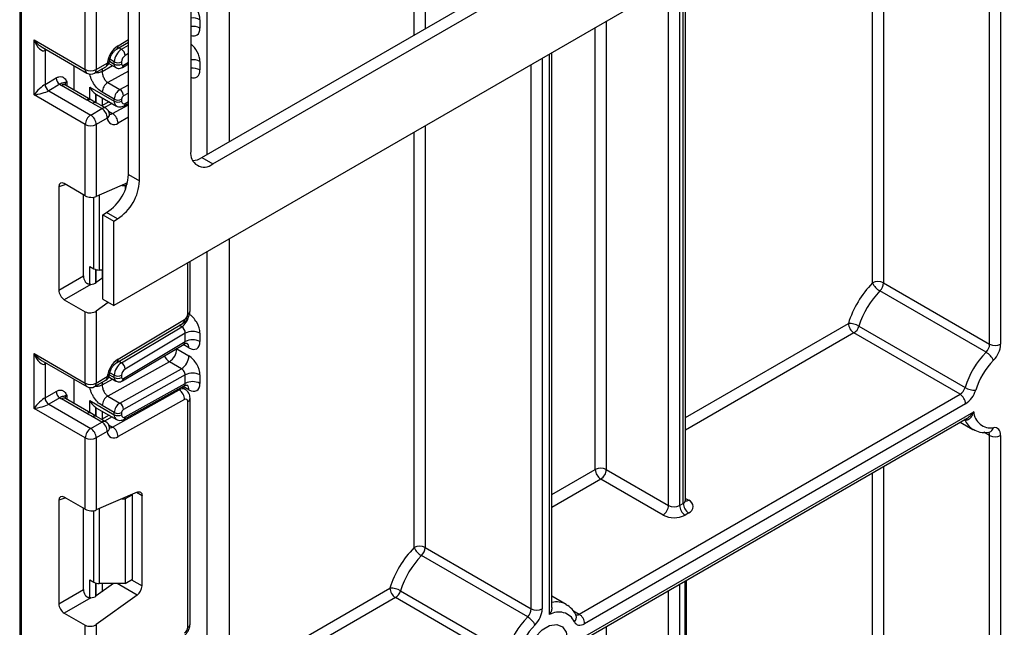
# Model space of a CAD drawing. Units: millimetres. Extents: x 6 to 418, y -29 to 291.
# Drawn here: x 320 to 339, y 148 to 160 of the extents above; entities that cross this region are included whole.
import ezdxf

# ---------------------------------------------------------------- set-up
doc = ezdxf.new("R2010")
doc.units = ezdxf.units.MM

msp = doc.modelspace()

# ---------------------------------------------------------------- linework, layer by layer
at = {"color": 7, "linetype": 'Continuous', "lineweight": 25}
for p, q in [((392.169036, 195.397507), (321.493713, 154.597512)), ((319.675444, 163.608456), (319.675444, 117.660948)), ((323.19077, 157.455205), (330.686102, 161.782168)), ((323.296836, 157.516436), (323.296836, 161.680635)), ((323.402902, 157.332744), (330.898234, 161.659707)), ((323.7211, 161.48354), (323.7211, 157.761358)), ((332.533158, 150.839865), (332.533158, 160.970447)), ((322.978638, 160.853124), (322.978638, 157.577746)), ((320.94217, 159.156314), (320.94217, 160.531996)), ((321.154302, 160.547034), (321.154302, 159.156314)), ((321.776556, 157.128722), (321.776556, 160.404099)), ((321.988688, 157.006261), (321.988688, 160.281638)), ((323.155414, 160.119462), (323.155414, 159.956179)), ((319.952221, 159.727799), (320.94217, 159.156314)), ((319.952221, 158.666296), (319.952221, 159.727799)), ((320.108303, 159.586956), (320.973242, 159.087637)), ((321.54573, 159.547249), (321.776556, 159.685154)), ((320.164353, 159.523664), (320.164353, 158.870431)), ((329.952218, 148.765064), (329.952218, 159.480502)), ((320.724381, 158.761121), (320.724381, 159.231301)), ((321.12323, 159.087637), (321.336878, 159.210973)), ((321.154302, 159.156314), (321.367951, 159.27965)), ((321.39614, 159.273982), (321.533271, 159.194818)), ((321.502199, 159.263495), (321.502199, 159.304991)), ((321.64362, 159.304991), (321.64362, 159.263495)), ((321.66017, 159.198415), (321.776556, 159.267949)), ((323.155414, 159.311523), (323.155414, 159.14819)), ((320.164353, 158.870431), (320.379452, 158.994605)), ((320.450162, 158.872131), (320.235063, 158.747957)), ((320.974554, 158.565981), (320.482551, 158.850008)), ((321.049547, 158.573407), (320.557545, 158.857434)), ((321.028143, 158.81741), (321.502199, 158.543744)), ((321.376771, 158.904759), (321.610116, 158.770051)), ((320.94217, 158.094811), (319.952221, 158.666296)), ((320.235063, 158.747957), (321.048236, 158.278522)), ((321.159701, 158.510092), (321.027923, 158.586249)), ((321.14894, 158.680456), (321.160406, 158.673466)), ((321.160378, 158.67342), (321.543628, 158.452175)), ((321.502199, 158.58529), (321.268853, 158.719997)), ((321.048236, 158.278522), (321.261885, 158.401859)), ((321.261885, 158.401859), (321.085108, 158.50391)), ((321.336878, 158.409285), (321.160102, 158.511336)), ((321.401437, 158.53426), (321.258418, 158.454579)), ((321.502199, 158.543744), (321.502199, 158.58529)), ((321.64362, 158.58529), (321.64362, 158.543744)), ((321.691055, 158.455673), (321.776556, 158.503308)), ((321.367951, 158.218147), (321.154302, 158.094811)), ((321.411321, 158.290944), (321.410973, 158.29589)), ((320.94217, 156.719128), (320.94217, 158.094811)), ((321.154302, 158.094811), (321.154302, 156.70409)), ((323.19077, 157.455205), (323.402902, 157.332744)), ((321.776556, 157.128722), (321.988688, 157.006261)), ((320.431711, 156.892242), (320.431711, 154.894956)), ((320.94217, 156.719128), (320.536986, 156.953036)), ((321.75598, 156.966121), (321.154302, 156.70409)), ((321.646324, 156.918366), (321.714331, 156.918366)), ((321.748754, 156.938238), (321.714331, 156.918366)), ((321.714331, 156.918366), (321.714331, 156.83737)), ((320.908068, 155.169961), (320.908068, 156.738815)), ((321.281581, 156.353054), (321.352292, 156.393875)), ((321.281581, 156.353054), (321.493713, 156.230593)), ((321.281581, 154.719973), (321.281581, 156.353054)), ((321.564424, 156.271414), (321.352292, 156.393875)), ((321.493713, 156.230593), (321.564424, 156.271414)), ((321.493713, 154.597512), (321.493713, 156.230593)), ((323.7211, 155.883354), (323.7211, 69.427814)), ((323.296836, 69.182892), (323.296836, 155.638432)), ((321.028143, 155.354849), (321.104711, 155.310647)), ((322.966003, 154.499825), (322.966003, 155.447446)), ((320.431711, 154.894956), (320.908068, 155.169961)), ((321.281581, 155.285284), (321.210777, 155.285284)), ((321.048208, 155.007747), (320.536986, 154.712614)), ((321.281581, 155.135268), (321.154302, 155.043745)), ((336.357098, 155.03481), (338.407708, 153.851019)), ((338.338534, 153.696252), (336.287924, 154.880044)), ((320.536986, 154.712614), (320.94217, 154.478706)), ((321.385491, 154.659987), (321.154302, 154.493745)), ((321.281581, 154.719973), (321.493713, 154.597512)), ((320.94217, 153.103024), (320.94217, 154.478706)), ((321.154302, 154.493745), (321.154302, 153.103024)), ((321.54573, 153.493959), (322.830406, 154.261482)), ((321.574864, 153.561498), (322.85954, 154.32902)), ((321.641152, 153.495201), (322.804329, 154.190135)), ((322.872572, 154.066173), (321.713097, 153.373451)), ((322.872572, 153.902865), (322.872572, 154.066173)), ((323.155414, 154.066173), (323.155414, 153.902865)), ((337.836153, 152.885641), (335.785543, 154.069433)), ((335.883152, 154.200334), (337.933761, 153.016543)), ((321.66017, 153.145101), (322.850554, 153.856289)), ((321.679592, 153.190126), (322.872572, 153.902865)), ((319.952221, 153.67451), (320.94217, 153.103024)), ((319.952221, 152.613007), (319.952221, 153.67451)), ((322.709937, 153.760377), (322.943282, 153.62567)), ((320.108303, 153.533666), (320.973242, 153.034348)), ((320.164353, 153.470375), (320.164353, 152.817142)), ((322.566048, 153.514028), (321.376771, 152.851445)), ((322.799393, 153.379321), (322.566048, 153.514028)), ((321.610116, 152.716737), (322.799393, 153.379321)), ((320.724381, 152.707832), (320.724381, 153.178012)), ((321.12323, 153.034348), (321.336878, 153.157684)), ((321.154302, 153.103024), (321.367951, 153.226361)), ((321.39613, 153.220674), (321.533271, 153.141504)), ((321.502199, 153.210181), (321.502199, 153.251702)), ((321.64362, 153.251702), (321.64362, 153.210181)), ((322.872572, 153.258209), (321.679592, 152.593563)), ((321.713097, 152.448921), (322.872572, 153.094901)), ((322.872572, 153.094901), (322.872572, 153.258209)), ((323.155414, 153.258209), (323.155414, 153.094901)), ((320.164353, 152.817142), (320.379452, 152.941316)), ((321.470649, 152.25338), (322.755325, 152.969113)), ((321.691055, 152.402384), (322.853172, 153.049835)), ((322.872354, 152.979315), (322.800769, 153.02064)), ((330.479839, 148.638931), (337.836153, 152.885641)), ((320.450162, 152.818842), (320.235063, 152.694668)), ((320.235063, 152.694668), (321.048236, 152.225233)), ((320.974554, 152.512691), (320.482551, 152.796719)), ((321.049547, 152.520118), (320.557545, 152.804145)), ((321.028143, 152.764121), (321.502199, 152.490455)), ((321.376771, 152.851445), (321.610116, 152.716737)), ((322.85954, 152.784352), (321.574864, 152.068618)), ((322.922069, 148.385305), (322.922069, 152.746971)), ((322.966003, 148.446536), (322.966003, 152.808202)), ((337.942219, 152.701929), (330.585905, 148.455219)), ((320.94217, 152.041521), (319.952221, 152.613007)), ((321.159701, 152.456803), (321.027923, 152.53296)), ((321.14894, 152.627166), (321.160406, 152.620177)), ((321.160378, 152.620131), (321.543628, 152.398886)), ((321.502199, 152.531976), (321.268853, 152.666683)), ((321.502199, 152.490455), (321.502199, 152.531976)), ((321.64362, 152.531976), (321.64362, 152.490455)), ((330.429181, 148.119783), (338.098942, 152.547441)), ((321.048236, 152.225233), (321.261885, 152.34857)), ((321.261885, 152.34857), (321.085108, 152.450621)), ((321.336878, 152.355996), (321.160102, 152.458047)), ((321.401437, 152.480971), (321.258418, 152.40129)), ((330.457826, 148.08558), (337.971197, 152.422957)), ((337.840499, 152.347506), (338.084525, 152.206632)), ((337.971185, 152.422978), (337.974225, 152.424791)), ((321.367951, 152.164858), (321.154302, 152.041521)), ((321.411321, 152.237655), (321.410973, 152.242601)), ((338.397515, 152.152908), (338.396799, 152.15297)), ((320.94217, 150.665839), (320.94217, 152.041521)), ((321.154302, 152.041521), (321.154302, 150.6508)), ((338.407708, 140.093929), (338.407708, 152.090242)), ((338.61984, 152.090242), (338.61984, 140.093929)), ((331.0043, 151.431761), (332.206381, 150.737814)), ((332.100315, 150.554102), (330.898234, 151.248049)), ((321.945046, 150.99517), (321.154302, 150.6508)), ((320.431711, 150.838953), (320.431711, 148.841667)), ((320.94217, 150.665839), (320.536986, 150.899747)), ((321.646324, 150.865076), (321.714331, 150.865076)), ((321.855752, 150.946717), (321.714331, 150.865076)), ((321.714331, 150.865076), (321.714331, 149.231995)), ((321.855752, 150.946717), (321.846308, 150.952169)), ((321.855752, 149.313636), (321.855752, 150.946717)), ((322.038186, 149.184396), (322.038186, 150.92737)), ((320.908068, 149.116672), (320.908068, 150.685526)), ((332.418513, 150.737814), (332.489224, 150.778634)), ((332.59529, 150.594922), (332.524579, 150.554102)), ((327.504121, 149.924096), (329.554731, 148.740304)), ((329.485557, 148.585538), (327.434948, 149.769329)), ((321.028143, 149.301559), (321.104711, 149.257357)), ((321.714331, 149.231995), (321.855752, 149.313636)), ((332.553869, 127.862909), (332.553869, 149.295599)), ((320.431711, 148.841667), (320.908068, 149.116672)), ((321.490204, 149.231995), (321.154302, 148.990456)), ((321.714331, 149.231995), (321.210777, 149.231995)), ((327.030175, 149.08962), (329.080784, 147.905828)), ((321.048208, 148.954457), (320.536986, 148.659325)), ((321.945046, 149.00906), (321.154302, 148.440456)), ((328.983176, 147.774926), (326.932566, 148.958718)), ((330.231467, 148.828015), (329.952218, 148.989222)), ((320.536986, 148.659325), (320.94217, 148.425417)), ((320.94217, 147.049735), (320.94217, 148.425417)), ((321.154302, 148.440456), (321.154302, 147.049735))]:
    msp.add_line(p, q, dxfattribs=at)
at = {"color": 8, "linetype": 'Continuous', "lineweight": 25}
for p, q in [((338.61984, 164.484214), (338.61984, 153.851019)), ((338.407708, 153.851019), (338.407708, 164.361753)), ((327.504121, 164.157357), (327.504121, 159.94525)), ((327.291989, 159.822789), (327.291989, 164.034895)), ((319.704733, 163.591547), (319.704733, 117.620127)), ((336.357098, 163.177961), (336.357098, 155.03481)), ((336.144966, 155.03481), (336.144966, 163.0555)), ((332.418513, 160.904264), (332.418513, 150.737814)), ((332.489224, 150.778634), (332.489224, 160.945085)), ((332.206381, 150.737814), (332.206381, 160.781803)), ((330.792168, 151.431761), (330.792168, 159.965395)), ((331.0043, 160.087856), (331.0043, 151.431761)), ((321.574864, 159.614787), (321.776556, 159.735287)), ((320.191146, 159.539131), (320.164353, 159.523664)), ((321.59368, 159.575896), (321.641152, 159.54849)), ((321.641152, 159.54849), (321.776556, 159.629387)), ((321.502199, 159.304991), (321.4165, 159.354464)), ((321.776556, 159.464654), (321.713097, 159.426741)), ((329.766863, 159.373499), (329.766863, 148.740304)), ((329.908284, 148.630796), (329.908284, 159.45514)), ((321.268853, 159.119834), (321.46951, 159.231626)), ((321.268853, 159.171703), (321.268853, 159.119834)), ((321.40867, 159.317488), (321.502199, 159.263495)), ((321.679592, 159.24344), (321.776556, 159.301371)), ((329.554731, 148.740304), (329.554731, 159.251038)), ((321.776556, 159.127492), (321.376771, 158.904759)), ((320.588617, 158.911219), (320.588617, 158.839497)), ((321.028143, 158.585764), (321.028143, 158.81741)), ((321.610116, 158.770051), (321.776556, 158.86278)), ((321.148351, 158.680841), (321.148351, 158.516652)), ((321.14894, 158.516312), (321.14894, 158.680456)), ((321.269148, 158.610629), (321.269148, 158.460557)), ((321.776556, 158.700898), (321.679592, 158.646877)), ((321.459275, 158.500871), (321.316255, 158.421191)), ((321.470649, 158.306669), (321.776556, 158.4771)), ((321.713097, 158.50221), (321.776556, 158.537565)), ((321.3936, 158.351149), (321.470649, 158.306669)), ((321.776556, 158.234277), (321.574864, 158.121908)), ((327.504121, 158.067246), (327.504121, 149.924096)), ((327.291989, 149.924096), (327.291989, 157.944785)), ((320.566482, 156.936008), (320.431711, 156.892242)), ((321.104711, 155.310647), (321.104711, 156.690947)), ((321.210777, 156.728685), (321.210777, 155.285284)), ((321.028143, 155.00773), (321.028143, 155.354849)), ((322.922069, 154.438595), (322.922069, 155.422084)), ((321.148351, 155.293139), (321.148351, 155.039671)), ((321.14894, 155.040057), (321.14894, 155.292985)), ((321.269148, 155.285284), (321.269148, 155.126328)), ((322.804329, 154.190135), (322.756857, 154.21754)), ((332.533158, 152.436813), (335.679477, 154.253144)), ((335.785543, 154.069433), (332.533158, 152.191871)), ((322.943282, 153.780327), (322.831459, 153.844881)), ((322.709937, 153.760377), (322.699386, 153.765975)), ((322.709937, 153.772278), (322.709937, 153.760377)), ((320.191146, 153.485842), (320.164353, 153.470375)), ((321.59368, 153.522606), (321.641152, 153.495201)), ((321.408667, 153.264176), (321.502199, 153.210181)), ((321.502199, 153.251702), (321.4165, 153.301175)), ((321.268853, 153.06652), (321.46951, 153.178312)), ((321.268853, 153.118414), (321.268853, 153.06652)), ((322.755325, 152.969113), (322.732222, 152.982451)), ((322.943282, 152.972362), (322.830734, 153.037335)), ((320.588617, 152.857929), (320.588617, 152.786207)), ((321.028143, 152.532474), (321.028143, 152.764121)), ((321.148351, 152.627552), (321.148351, 152.463363)), ((321.14894, 152.463022), (321.14894, 152.627166)), ((321.269148, 152.55734), (321.269148, 152.407268)), ((321.459275, 152.447582), (321.316255, 152.367901)), ((337.925785, 152.395498), (337.924709, 152.39612)), ((321.3936, 152.29786), (321.470649, 152.25338)), ((338.407708, 152.090242), (338.295722, 152.15489)), ((329.952218, 150.946868), (330.792168, 151.431761)), ((336.144966, 144.251126), (336.144966, 151.368696)), ((336.357098, 151.491157), (336.357098, 137.785867)), ((330.898234, 151.248049), (329.952218, 150.701926)), ((322.038186, 150.92737), (321.931192, 150.989136)), ((320.566482, 150.882719), (320.431711, 150.838953)), ((332.533158, 150.875713), (332.59529, 150.839845)), ((321.104711, 149.257357), (321.104711, 150.637658)), ((321.210777, 150.675395), (321.210777, 149.231995)), ((321.028143, 148.954441), (321.028143, 149.301559)), ((321.835032, 149.301674), (322.038186, 149.184396)), ((332.524579, 127.822089), (332.524579, 149.278691)), ((321.148351, 149.23985), (321.148351, 148.986382)), ((321.14894, 148.986767), (321.14894, 149.239695)), ((321.269148, 149.231995), (321.269148, 149.073039)), ((321.945046, 149.00906), (321.558869, 149.231995)), ((323.7211, 147.34972), (326.8265, 149.14243)), ((332.206381, 127.760858), (332.206381, 149.094999)), ((332.418513, 149.21746), (332.418513, 127.760858)), ((326.932566, 148.958718), (323.7211, 147.104778)), ((330.368768, 148.703051), (330.479839, 148.638931)), ((331.0043, 148.401052), (331.0043, 125.021937))]:
    msp.add_line(p, q, dxfattribs=at)
at = {"color": 8, "linetype": 'Continuous', "lineweight": 25, "flags": 128}
for points in [[(320.164353, 159.523664), (320.165711, 159.53881), (320.169624, 159.551556)], [(320.164353, 153.470375), (320.165711, 153.48552), (320.169624, 153.498267)]]:
    msp.add_lwpolyline(points, dxfattribs=at)
at = {"color": 7, "linetype": 'Continuous', "lineweight": 25, "flags": 128}
for points in [[(338.61984, 152.090242), (338.617396, 152.125908), (338.61012, 152.157931), (338.59818, 152.185572), (338.581852, 152.208195), (338.56151, 152.225278), (338.537625, 152.236428), (338.510746, 152.241387), (338.481493, 152.240042)], [(321.945046, 150.99517), (321.963794, 151.001317), (321.981506, 151.003044), (321.997603, 151.000294), (322.011558, 150.993157), (322.022917, 150.981867), (322.031306, 150.966792), (322.036451, 150.948427), (322.038186, 150.92737)], [(330.231467, 148.828015), (330.251018, 148.815809), (330.252977, 148.814481)], [(330.254765, 148.141575), (330.229605, 147.96228), (330.15716, 147.775562), (330.046169, 147.603942), (329.910018, 147.468119), (329.765129, 147.384476), (329.628978, 147.363102), (329.517986, 147.406575), (329.445542, 147.50965), (329.420382, 147.659896), (329.445542, 147.839191), (329.517986, 148.02591), (329.628978, 148.19753), (329.765129, 148.333352), (329.910018, 148.416995), (330.046169, 148.438369), (330.15716, 148.394897), (330.229605, 148.291821), (330.254765, 148.141575)], [(330.390688, 148.491631), (330.404851, 148.468011), (330.422872, 148.449339), (330.444367, 148.43601), (330.468877, 148.42831), (330.49588, 148.426402), (330.524801, 148.430327), (330.555024, 148.440002), (330.585905, 148.455219)]]:
    msp.add_lwpolyline(points, dxfattribs=at)
at = {"color": 8, "linetype": 'Continuous', "lineweight": 25}
for centre, radius, start, end in [((323.016057, 159.853881), 0.299923, 62.3128673, 97.1670753), ((323.016057, 159.690597), 0.299923, 62.3128673, 97.1670753), ((321.501836, 159.606235), 0.073527, 306.661647, 6.6790934), ((321.29445, 159.271537), 0.073947, 305.0133329, 6.2988475), ((321.350049, 159.339665), 0.062628, 286.6092867, 347.2116738), ((321.577192, 159.256045), 0.075362, 174.3271649, 234.262865), ((321.630908, 159.237739), 0.049017, 306.6560554, 6.6795978), ((323.016057, 159.045941), 0.299923, 62.3128673, 97.1670753), ((323.016057, 158.882608), 0.299923, 62.3128673, 97.1670753), ((321.01567, 159.148201), 0.073947, 173.7011525, 234.9866671), ((321.080802, 159.148201), 0.073947, 305.0133329, 6.2988475), ((320.526489, 158.788676), 0.075447, 65.692881, 125.6175775), ((320.623739, 158.837805), 0.081383, 115.5669511, 161.5784172), ((321.018148, 158.506896), 0.073427, 63.6254291, 126.4209367), ((321.128983, 158.443217), 0.074891, 65.447358, 125.8631004), ((321.305535, 158.34343), 0.072934, 64.548129, 126.7623295), ((321.60026, 158.532987), 0.09865, 173.7400683, 235.177601), ((321.662716, 158.497583), 0.050593, 304.0806119, 5.24772), ((321.324583, 158.293302), 0.08677, 299.9867882, 358.4425628), ((321.426158, 158.375136), 0.081653, 259.3554005, 303.0163886), ((322.890935, 154.507311), 0.075441, 294.3746583, 354.3052007), ((322.629617, 154.45277), 0.315439, 303.6329305, 348.5986029), ((322.786516, 154.320467), 0.073524, 306.6525538, 6.6799137), ((322.843353, 153.79027), 0.100423, 354.3173313, 54.3748169), ((321.501775, 153.552956), 0.073587, 306.8086986, 6.6658138), ((322.702114, 153.726975), 0.252706, 202.9225771, 237.4226316), ((321.35005, 153.286374), 0.062626, 286.6088734, 347.2153218), ((321.01567, 153.094911), 0.073947, 173.7011524, 234.9866672), ((321.082949, 153.09394), 0.071929, 304.0563507, 7.2558297), ((321.296598, 153.217276), 0.071929, 304.0563509, 7.2558294), ((321.577192, 153.202731), 0.075362, 174.3271649, 234.262865), ((321.630924, 153.184422), 0.049001, 306.59907, 6.6847367), ((322.822677, 152.871694), 0.118435, 64.7145849, 124.6585711), ((322.845091, 152.983093), 0.098776, 353.7630305, 54.9247891), ((320.526489, 152.735386), 0.075447, 65.692881, 125.6175775), ((320.623739, 152.784515), 0.081383, 115.5669511, 161.5784172), ((322.894286, 152.813279), 0.071893, 292.7340135, 355.9936667), ((321.018148, 152.453607), 0.073427, 63.6254291, 126.4209367), ((321.128983, 152.389928), 0.074891, 65.447358, 125.8631004), ((321.305535, 152.290141), 0.072934, 64.548129, 126.7623295), ((321.60026, 152.479698), 0.09865, 173.7400683, 235.177601), ((321.664136, 152.443623), 0.049247, 303.1258164, 6.1761536), ((338.282126, 152.533925), 0.382283, 201.2294534, 239.1344519), ((321.324583, 152.240013), 0.08677, 299.9867882, 358.4425628), ((321.426158, 152.321847), 0.081653, 259.3554005, 303.0163886), ((338.320461, 152.094945), 0.087374, 356.9140017, 36.7497217), ((338.374143, 152.259473), 0.109095, 282.3416802, 349.7401328), ((332.458089, 150.847351), 0.075441, 294.3746583, 354.3052007), ((332.549122, 150.907418), 0.081839, 259.2606477, 304.3419713), ((330.042899, 148.478277), 0.397334, 61.66785, 103.1924827), ((330.314443, 148.575789), 0.11356, 312.1753632, 20.9917759), ((330.43616, 148.698722), 0.074045, 244.1089561, 306.1492189), ((322.890935, 148.454022), 0.075441, 294.3746583, 354.3052007)]:
    msp.add_arc(centre, radius, start, end, dxfattribs=at)
at = {"color": 7, "linetype": 'Continuous', "lineweight": 25}
for centre, radius, start, end in [((321.833677, 159.223553), 0.469093, 123.4858454, 173.1317692), ((321.810015, 159.290732), 0.308147, 123.2297059, 177.347685), ((321.557346, 159.416836), 0.156065, 3.638848, 57.5208495), ((321.797528, 159.297861), 0.154073, 123.2297059, 177.347685), ((321.261885, 159.340881), 0.15, 299.9973117, 354.3915722), ((321.572909, 159.441462), 0.153702, 242.6096722, 297.3903278), ((321.572909, 159.399966), 0.153702, 242.6096722, 297.3903278), ((321.66529, 159.260076), 0.021938, 171.0343084, 310.6868113), ((320.532973, 159.001592), 0.15368, 182.6054785, 237.3945217), ((321.048236, 159.36102), 0.230553, 242.6096722, 297.3903278), ((321.048236, 159.217544), 0.15, 240.0026883, 299.9973117), ((320.317874, 158.877417), 0.15368, 182.6054785, 237.3945217), ((320.605842, 159.065278), 0.248077, 231.1305516, 240.1989179), ((321.498517, 158.70975), 0.229892, 121.9772038, 177.4454045), ((321.731863, 158.575043), 0.229892, 121.9772038, 177.4454045), ((321.528249, 158.642693), 0.151401, 1.5834691, 57.2669093), ((321.720175, 158.581874), 0.076631, 121.9772038, 177.4454045), ((321.137668, 158.207668), 0.230521, 2.6054785, 57.3945217), ((321.261885, 158.279378), 0.15, 6.3201389, 60.0026883), ((321.572909, 158.721761), 0.153702, 242.6096722, 297.3903278), ((321.572909, 158.680215), 0.153702, 242.6096722, 297.3903278), ((321.686507, 158.536607), 0.043476, 170.5526953, 307.7046863), ((321.172453, 158.084331), 0.230521, 122.6054783, 177.3945215), ((320.92402, 158.084331), 0.230521, 2.6054785, 57.3945217), ((321.494882, 158.220498), 0.126954, 181.0612851, 309.0506105), ((321.34785, 158.115632), 0.227101, 1.5834691, 57.2669093), ((321.048236, 158.299517), 0.230553, 242.6096722, 297.3903278), ((323.237282, 157.53579), 0.262026, 170.785963, 309.2032852), ((322.987594, 157.779078), 0.382327, 274.2956407, 302.101435), ((320.855426, 157.170638), 0.922083, 302.6054783, 357.3945215), ((321.067559, 157.048177), 0.922083, 302.6054783, 357.3945215), ((321.206456, 155.501676), 0.216435, 241.9597609, 271.1440967), ((337.521679, 153.685532), 1.927665, 135.5766101, 162.8750791), ((336.251032, 154.830104), 0.230553, 62.6096722, 117.3903278), ((336.473946, 155.195282), 0.366032, 206.0024758, 239.4552111), ((336.122951, 155.046622), 0.234445, 314.7228296, 357.1122303), ((337.485066, 153.706758), 1.67623, 135.5766101, 162.8750791), ((322.783552, 154.445011), 0.138666, 303.2297059, 357.347685), ((335.683283, 153.848657), 0.404505, 60.3891676, 90.5391015), ((335.90976, 154.263623), 0.230521, 182.6054785, 237.3945217), ((323.013993, 153.793231), 0.307404, 62.6096722, 117.3903278), ((335.658847, 154.265747), 0.233648, 302.8370895, 343.7419826), ((323.013993, 153.629923), 0.307404, 62.6096722, 117.3903278), ((338.17356, 153.86283), 0.234445, 314.7228296, 357.1122303), ((338.513774, 154.055725), 0.230553, 242.6096722, 297.3903278), ((338.151545, 153.874641), 0.46889, 314.7228296, 357.1122303), ((322.403718, 153.774039), 0.306523, 301.9772038, 357.4454045), ((339.535676, 152.522967), 1.67623, 135.5766101, 162.8750791), ((338.152513, 153.381014), 0.366032, 26.0024758, 59.4552111), ((321.833677, 153.170264), 0.469093, 123.4858454, 173.1317692), ((321.810015, 153.237442), 0.308147, 123.2297059, 177.347685), ((321.557346, 153.363546), 0.156065, 3.638848, 57.5208495), ((322.637064, 153.639332), 0.306523, 301.9772038, 357.4454045), ((339.499063, 152.544193), 1.424796, 135.5766101, 162.8750791), ((321.261885, 153.287592), 0.15, 299.9973117, 354.3915722), ((321.797528, 153.244572), 0.154073, 123.2297059, 177.347685), ((323.013993, 152.985267), 0.307404, 62.6096722, 117.3903278), ((321.048236, 153.307731), 0.230553, 242.6096722, 297.3903278), ((321.572909, 153.388173), 0.153702, 242.6096722, 297.3903278), ((321.572909, 153.346652), 0.153702, 242.6096722, 297.3903278), ((321.66529, 153.206762), 0.021938, 171.0343084, 310.6868113), ((323.013993, 152.821958), 0.307404, 62.6096722, 117.3903278), ((320.532973, 152.948302), 0.15368, 182.6054785, 237.3945217), ((321.048236, 153.164255), 0.15, 240.0026883, 299.9973117), ((322.632526, 152.778076), 0.227101, 1.5834691, 57.2669093), ((337.709457, 153.081956), 0.233648, 302.8370895, 343.7419826), ((337.711936, 152.69145), 0.230521, 2.6054785, 57.3945217), ((338.13363, 153.36822), 0.404505, 240.3891676, 270.5391015), ((337.688827, 153.094559), 0.467296, 302.8370895, 343.7419826), ((320.317874, 152.824128), 0.15368, 182.6054785, 237.3945217), ((320.605842, 153.011989), 0.248077, 231.1305516, 240.1989179), ((321.498517, 152.656436), 0.229892, 121.9772038, 177.4454045), ((321.731863, 152.521729), 0.229892, 121.9772038, 177.4454045), ((321.528249, 152.589379), 0.151401, 1.5834691, 57.2669093), ((322.883471, 152.753394), 0.039129, 350.5526953, 127.7046863), ((321.572909, 152.668447), 0.153702, 242.6096722, 297.3903278), ((321.720175, 152.52856), 0.076631, 121.9772038, 177.4454045), ((338.428742, 152.566132), 0.330329, 183.2436032, 279.188992), ((321.137668, 152.154379), 0.230521, 2.6054785, 57.3945217), ((321.261885, 152.226088), 0.15, 6.3201389, 60.0026883), ((321.572909, 152.626926), 0.153702, 242.6096722, 297.3903278), ((321.686507, 152.483318), 0.043476, 170.5526953, 307.7046863), ((321.172453, 152.031042), 0.230521, 122.6054783, 177.3945215), ((320.92402, 152.031042), 0.230521, 2.6054785, 57.3945217), ((321.494882, 152.167209), 0.126954, 181.0612851, 309.0506105), ((321.34785, 152.062343), 0.227101, 1.5834691, 57.2669093), ((321.048236, 152.246228), 0.230553, 242.6096722, 297.3903278), ((338.513774, 152.294948), 0.230553, 242.6096722, 297.3903278), ((330.898234, 151.227054), 0.230553, 62.6096722, 117.3903278), ((331.02245, 151.44224), 0.230521, 182.6054785, 237.3945217), ((330.774017, 151.44224), 0.230521, 302.6054783, 357.3945215), ((332.548812, 150.717384), 0.130985, 290.7834208, 69.2165792), ((331.976099, 150.748293), 0.230521, 302.6054783, 357.3945215), ((332.312447, 150.94252), 0.230553, 242.6096722, 297.3903278), ((332.648796, 150.748293), 0.230521, 182.6054785, 237.3945217), ((332.719506, 150.789113), 0.230521, 182.6054785, 237.3945217), ((332.312447, 150.963515), 0.461107, 242.6096722, 297.3903278), ((328.668702, 148.574817), 1.927665, 135.5766101, 162.8750791), ((327.398055, 149.719389), 0.230553, 62.6096722, 117.3903278), ((327.620969, 150.084568), 0.366032, 206.0024758, 239.4552111), ((327.269974, 149.935907), 0.234445, 314.7228296, 357.1122303), ((328.63209, 148.596044), 1.67623, 135.5766101, 162.8750791), ((321.206456, 149.448387), 0.216435, 241.9597609, 271.1440967), ((321.804666, 149.196037), 0.233809, 306.8987058, 357.1463053), ((326.830306, 148.737942), 0.404505, 60.3891676, 90.5391015), ((327.056783, 149.152909), 0.230521, 182.6054785, 237.3945217), ((326.80587, 149.155033), 0.233648, 302.8370895, 343.7419826), ((329.320584, 148.752115), 0.234445, 314.7228296, 357.1122303), ((329.660797, 148.945011), 0.230553, 242.6096722, 297.3903278), ((329.298568, 148.763926), 0.46889, 314.7228296, 357.1122303), ((330.682699, 147.412252), 1.67623, 135.5766101, 162.8750791), ((329.299536, 148.270299), 0.366032, 26.0024758, 59.4552111), ((330.086027, 148.341238), 0.339759, 26.2727113, 121.5433774), ((330.355623, 148.44474), 0.230521, 2.6054785, 57.3945217), ((322.783552, 148.391722), 0.138666, 303.2297059, 357.347685), ((330.646086, 147.433478), 1.424796, 135.5766101, 162.8750791)]:
    msp.add_arc(centre, radius, start, end, dxfattribs=at)
at = {"color": 8, "linetype": 'Continuous', "lineweight": 25}
for centre, major_axis, ratio, start_param, end_param in [((322.943282, 160.241923), (-0.149965, 0.259854), 0.577381518, 3.92722441, 5.330572657), ((322.943282, 160.07864), (-0.149965, 0.259854), 0.577381518, 2.523876162, 3.92722441), ((320.058287, 159.78903), (-0.184178, 0.219354), 0.422236431, 1.496324231, 2.281803659), ((322.943282, 159.433984), (-0.149965, 0.259854), 0.577381518, 3.92722441, 5.330572657), ((322.943282, 159.270651), (-0.149965, 0.259854), 0.577381518, 2.523876162, 3.92722441), ((322.801861, 153.943685), (-0.047233, 0.088223), 0.597122399, 3.169665462, 3.946567825), ((320.058287, 153.735741), (-0.184178, 0.219354), 0.422236431, 1.496324231, 2.281803659), ((322.801861, 153.135721), (-0.052485, 0.085197), 0.556932685, 3.117172891, 3.91153404)]:
    msp.add_ellipse(centre, major_axis=major_axis, ratio=ratio, start_param=start_param, end_param=end_param, dxfattribs=at)
at = {"color": 7, "linetype": 'Continuous', "lineweight": 25}
for centre, major_axis, ratio, start_param, end_param in [((320.058287, 159.78903), (-0.097886, 0.269184), 0.422233888, 1.645215968, 3.216012295), ((320.058287, 158.727527), (0.147085, 0.15287), 0.192492992, 0.587941297, 2.158737624), ((320.058287, 158.727527), (0.205922, 0.050963), 0.19237751, 4.124394314, 5.695190641), ((321.360777, 158.788666), (0.282843, 0), 0.577381545, 3.862752007, 3.865898988), ((320.538573, 156.828719), (-0.076116, 0.131851), 0.568868941, 5.505292396, 7.06123604), ((321.048236, 156.76532), (0.149829, -0.014252), 0.503002124, 3.974801437, 5.545597764), ((321.014931, 155.110104), (-0.074994, 0.129907), 0.586021532, 0.792908248, 1.614742594), ((321.048236, 155.104976), (0.149545, 0.018171), 0.642645436, 4.634274569, 5.419858951), ((320.538573, 154.835099), (-0.074994, 0.129907), 0.586021532, 0.792908248, 2.348851892), ((321.048236, 154.554976), (0.149545, 0.018171), 0.642645436, 3.849062624, 5.419858951), ((322.943282, 154.188634), (-0.149965, 0.259854), 0.577381518, 3.92722441, 5.498020737), ((322.801861, 154.106993), (-0.047233, 0.088223), 0.597122399, 3.946567825, 5.517364151), ((322.943282, 154.025326), (-0.149965, 0.259854), 0.577381518, 2.356428083, 3.92722441), ((320.058287, 153.735741), (-0.097886, 0.269184), 0.422233888, 1.645215968, 3.216012295), ((322.943282, 153.38067), (-0.149965, 0.259854), 0.577381518, 3.92722441, 5.498020737), ((322.801861, 153.299029), (-0.052485, 0.085197), 0.556932685, 3.91153404, 5.482330367), ((322.943282, 153.217362), (-0.149965, 0.259854), 0.577381518, 2.356428083, 3.92722441), ((320.058287, 152.674238), (0.147085, 0.15287), 0.192492992, 0.587941297, 2.158737624), ((320.058287, 152.674238), (0.205922, 0.050963), 0.19237751, 4.124394314, 5.695190641), ((321.360777, 152.735377), (0.282843, 0), 0.577381545, 3.862752007, 3.865898988), ((320.538573, 150.77543), (-0.076116, 0.131851), 0.568868941, 5.505292396, 7.06123604), ((321.048236, 150.712031), (0.149829, -0.014252), 0.503002124, 3.974801437, 5.545597764), ((321.014931, 149.056814), (-0.074994, 0.129907), 0.586021532, 0.792908248, 1.614742594), ((321.048236, 149.051687), (0.149545, 0.018171), 0.642645436, 4.634274569, 5.419858951), ((320.538573, 148.78181), (-0.074994, 0.129907), 0.586021532, 0.792908248, 2.348851892), ((321.048236, 148.501687), (0.149545, 0.018171), 0.642645436, 3.849062624, 5.419858951)]:
    msp.add_ellipse(centre, major_axis=major_axis, ratio=ratio, start_param=start_param, end_param=end_param, dxfattribs=at)
for points, knots in [([(321.411166, 159.326221), (321.412992, 159.338448), (321.416913, 159.36471), (321.435379, 159.41529), (321.46493, 159.468145), (321.500889, 159.512468), (321.52943, 159.536961), (321.542147, 159.544987), (321.54573, 159.547249)], [0, 0, 0, 0, 0.162160936, 0.348305232, 0.54915036, 0.754904673, 0.930939351, 1, 1, 1, 1]), ([(321.533632, 159.195499), (321.534845, 159.194508), (321.547504, 159.184164), (321.578355, 159.178329), (321.621307, 159.179419), (321.646719, 159.19184), (321.66017, 159.198415)], [0, 0, 0, 0, 0.03522655, 0.3676632, 0.665304677, 1, 1, 1, 1]), ([(320.379452, 158.994605), (320.397379, 159.003155), (320.435977, 159.021563), (320.490866, 159.020759), (320.53469, 158.996887), (320.564238, 158.958884), (320.578559, 158.931295), (320.586149, 158.916164), (320.587328, 158.913803), (320.588481, 158.911491), (320.588617, 158.911219)], [0, 0, 0, 0, 0.1839879511, 0.3961347412, 0.6189449233, 0.8058520471, 0.970289049, 0.970919424, 0.9965679481, 1, 1, 1, 1]), ([(321.268853, 159.119834), (321.270107, 159.102554), (321.272079, 159.075364), (321.283647, 159.033625), (321.296894, 158.998887), (321.314706, 158.966093), (321.340676, 158.930985), (321.362856, 158.914869), (321.376771, 158.904759)], [0, 0, 0, 0, 0.224088514, 0.352603463, 0.491953961, 0.640035897, 0.774186484, 1, 1, 1, 1]), ([(320.588617, 158.911219), (320.588365, 158.911203), (320.584918, 158.910989), (320.577288, 158.91031), (320.566684, 158.908764), (320.556471, 158.90659), (320.547806, 158.904182), (320.542012, 158.902245), (320.537254, 158.900556), (320.533337, 158.899135), (320.529313, 158.897838), (320.526232, 158.897141), (320.522647, 158.896645), (320.518921, 158.896486), (320.513649, 158.896389), (320.509121, 158.896153), (320.503497, 158.895569), (320.497477, 158.894567), (320.488561, 158.892223), (320.480243, 158.889224), (320.469527, 158.88427), (320.460067, 158.878996), (320.452652, 158.873857), (320.450162, 158.872131)], [0, 0, 0, 0, 0.003317623, 0.045414144, 0.104786865, 0.164808198, 0.225734434, 0.287241077, 0.314241717, 0.368330442, 0.422592882, 0.476977527, 0.504179708, 0.578445284, 0.628098237, 0.677947858, 0.702935302, 0.763523301, 0.804288148, 0.866049345, 0.899213859, 0.966155923, 1, 1, 1, 1]), ([(320.557545, 158.857434), (320.550869, 158.862168), (320.539767, 158.87004), (320.54048, 158.86963), (320.540764, 158.869466)], [0, 0, 0, 0, 0.6013387743, 1, 1, 1, 1]), ([(321.028143, 158.81741), (321.028345, 158.817041), (321.044552, 158.787456), (321.080224, 158.734584), (321.126806, 158.697837), (321.148351, 158.680841)], [0, 0, 0, 0, 0.006752838, 0.540608642, 1, 1, 1, 1]), ([(321.085108, 158.50391), (321.084117, 158.504481), (321.047744, 158.525453), (321.010643, 158.545997), (320.974554, 158.565981)], [0, 0, 0, 0, 0.027252975, 1, 1, 1, 1]), ([(321.545041, 158.453794), (321.549304, 158.450654), (321.567506, 158.437248), (321.608059, 158.43201), (321.653696, 158.43751), (321.679759, 158.450181), (321.691055, 158.455673)], [0, 0, 0, 0, 0.102552754, 0.437937419, 0.756372617, 1, 1, 1, 1]), ([(321.412684, 158.285596), (321.412856, 158.285436), (321.416051, 158.282451), (321.413442, 158.289356), (321.410973, 158.29589)], [0, 0, 0, 0, 0.053719105, 1, 1, 1, 1]), ([(321.048208, 155.007747), (321.045035, 155.007578), (321.03867, 155.007239), (321.029072, 155.007523), (321.019452, 155.008475), (321.009984, 155.010201), (321.000769, 155.012707), (320.991819, 155.016026), (320.983103, 155.020231), (320.975072, 155.025127), (320.967788, 155.030546), (320.961201, 155.036372), (320.955022, 155.042816), (320.94987, 155.049131), (320.9456, 155.055054), (320.943315, 155.058677), (320.94217, 155.060491)], [0, 0, 0, 0, 0.075559671, 0.151519544, 0.228835699, 0.306676883, 0.382259126, 0.458429532, 0.536559343, 0.615412358, 0.684851557, 0.75479554, 0.826267264, 0.898237703, 0.949041725, 1, 1, 1, 1]), ([(322.83013, 154.261318), (322.847991, 154.274337), (322.883724, 154.300384), (322.928561, 154.363381), (322.959898, 154.434007), (322.963967, 154.477881), (322.966003, 154.499825)], [0, 0, 0, 0, 0.249759751, 0.499679793, 0.749759939, 1, 1, 1, 1]), ([(322.852283, 153.853795), (322.858691, 153.85845), (322.876277, 153.871223), (322.905152, 153.869547), (322.906994, 153.868912), (322.907601, 153.868703)], [0, 0, 0, 0, 0.277598984, 0.761860896, 1, 1, 1, 1]), ([(321.411166, 153.272932), (321.412992, 153.285159), (321.416913, 153.311421), (321.435379, 153.362), (321.46493, 153.414856), (321.500889, 153.459178), (321.52943, 153.483672), (321.542147, 153.491698), (321.54573, 153.493959)], [0, 0, 0, 0, 0.162160936, 0.348305232, 0.54915036, 0.754904673, 0.930939351, 1, 1, 1, 1]), ([(321.533632, 153.142185), (321.534845, 153.141194), (321.547504, 153.13085), (321.578355, 153.125015), (321.621307, 153.126105), (321.646719, 153.138526), (321.66017, 153.145101)], [0, 0, 0, 0, 0.0352265499, 0.3676632003, 0.6653046772, 1, 1, 1, 1]), ([(320.379452, 152.941316), (320.397379, 152.949866), (320.435977, 152.968274), (320.490866, 152.96747), (320.53469, 152.943597), (320.564238, 152.905595), (320.578559, 152.878005), (320.586149, 152.862875), (320.587328, 152.860514), (320.588481, 152.858202), (320.588617, 152.857929)], [0, 0, 0, 0, 0.183987951, 0.396134741, 0.618944923, 0.805852047, 0.970289049, 0.970919424, 0.996567948, 1, 1, 1, 1]), ([(321.268853, 153.06652), (321.270107, 153.04924), (321.272079, 153.022049), (321.283647, 152.980311), (321.296894, 152.945573), (321.314706, 152.912779), (321.340676, 152.877671), (321.362856, 152.861555), (321.376771, 152.851445)], [0, 0, 0, 0, 0.224088514, 0.352603463, 0.491953961, 0.640035897, 0.774186484, 1, 1, 1, 1]), ([(322.854718, 153.047318), (322.860351, 153.051358), (322.877189, 153.063435), (322.905162, 153.06155), (322.906996, 153.060939), (322.907601, 153.060738)], [0, 0, 0, 0, 0.2520808336, 0.7534488517, 1, 1, 1, 1]), ([(322.966003, 152.808202), (322.964867, 152.82484), (322.962534, 152.85899), (322.943733, 152.907075), (322.914521, 152.949841), (322.886803, 152.969252), (322.872824, 152.979042)], [0, 0, 0, 0, 0.235283577, 0.482914361, 0.739221376, 1, 1, 1, 1]), ([(320.588617, 152.857929), (320.588365, 152.857914), (320.584918, 152.8577), (320.577288, 152.857021), (320.566684, 152.855474), (320.556471, 152.853301), (320.547806, 152.850893), (320.542012, 152.848955), (320.537254, 152.847266), (320.533337, 152.845846), (320.529313, 152.844548), (320.526232, 152.843852), (320.522647, 152.843356), (320.518921, 152.843197), (320.513649, 152.8431), (320.509121, 152.842864), (320.503497, 152.842279), (320.497477, 152.841278), (320.488561, 152.838934), (320.480243, 152.835934), (320.469527, 152.83098), (320.460067, 152.825707), (320.452652, 152.820567), (320.450162, 152.818842)], [0, 0, 0, 0, 0.003317623, 0.045414144, 0.104786865, 0.164808198, 0.225734434, 0.287241077, 0.314241717, 0.368330442, 0.422592882, 0.476977527, 0.504179708, 0.578445284, 0.628098237, 0.677947858, 0.702935302, 0.763523301, 0.804288148, 0.866049345, 0.899213859, 0.966155923, 1, 1, 1, 1]), ([(320.557545, 152.804145), (320.550869, 152.808879), (320.539767, 152.81675), (320.54048, 152.81634), (320.540764, 152.816177)], [0, 0, 0, 0, 0.601338774, 1, 1, 1, 1]), ([(321.028143, 152.764121), (321.028345, 152.763752), (321.044552, 152.734167), (321.080224, 152.681294), (321.126806, 152.644548), (321.148351, 152.627552)], [0, 0, 0, 0, 0.006752838, 0.540608642, 1, 1, 1, 1]), ([(321.085108, 152.450621), (321.084117, 152.451192), (321.047744, 152.472163), (321.010643, 152.492707), (320.974554, 152.512691)], [0, 0, 0, 0, 0.027252975, 1, 1, 1, 1]), ([(338.098942, 152.547441), (338.098797, 152.547006), (338.096213, 152.539274), (338.090872, 152.52442), (338.082183, 152.503337), (338.072475, 152.482921), (338.063461, 152.466629), (338.055654, 152.454169), (338.049466, 152.44512), (338.04295, 152.436439), (338.035627, 152.427617), (338.027404, 152.418842), (338.018132, 152.410327), (338.008271, 152.402741), (337.999533, 152.397338), (337.992233, 152.393678), (337.986046, 152.391066), (337.976653, 152.387959), (337.966326, 152.386176), (337.955956, 152.386168), (337.945699, 152.387378), (337.935534, 152.390306), (337.928251, 152.394185), (337.925785, 152.395498)], [0, 0, 0, 0, 0.004666555, 0.082919557, 0.161441505, 0.240928022, 0.320818242, 0.361052489, 0.401360535, 0.441919339, 0.482575976, 0.531623746, 0.580908295, 0.631063455, 0.681589593, 0.707467224, 0.733414227, 0.766586283, 0.83388368, 0.868132021, 0.900406283, 0.966272831, 1, 1, 1, 1]), ([(321.545041, 152.400505), (321.549304, 152.397365), (321.567506, 152.383959), (321.608059, 152.378721), (321.653696, 152.384221), (321.679759, 152.396892), (321.691055, 152.402384)], [0, 0, 0, 0, 0.102552754, 0.437937419, 0.756372617, 1, 1, 1, 1]), ([(321.412684, 152.232307), (321.412856, 152.232147), (321.416051, 152.229161), (321.413442, 152.236067), (321.410973, 152.242601)], [0, 0, 0, 0, 0.053719105, 1, 1, 1, 1]), ([(338.088872, 152.209308), (338.13083, 152.187978), (338.225656, 152.139772), (338.335997, 152.148206), (338.397515, 152.152908)], [0, 0, 0, 0, 0.442477748, 1, 1, 1, 1]), ([(332.537077, 150.820386), (332.537439, 150.819951), (332.538926, 150.818163), (332.532072, 150.831511), (332.533754, 150.837657), (332.534067, 150.8388)], [0, 0, 0, 0, 0.207828222, 0.852720059, 1, 1, 1, 1]), ([(321.048208, 148.954457), (321.045035, 148.954289), (321.03867, 148.95395), (321.029072, 148.954234), (321.019452, 148.955185), (321.009984, 148.956911), (321.000769, 148.959418), (320.991819, 148.962737), (320.983103, 148.966942), (320.975072, 148.971838), (320.967788, 148.977257), (320.961201, 148.983083), (320.955022, 148.989526), (320.94987, 148.995841), (320.9456, 149.001765), (320.943315, 149.005388), (320.94217, 149.007202)], [0, 0, 0, 0, 0.075559671, 0.151519544, 0.228835699, 0.306676883, 0.382259126, 0.458429532, 0.536559343, 0.615412358, 0.684851557, 0.75479554, 0.826267264, 0.898237703, 0.949041725, 1, 1, 1, 1]), ([(329.952138, 148.765065), (329.952147, 148.763013), (329.95217, 148.758051), (329.951465, 148.747936), (329.949909, 148.735544), (329.946981, 148.720792), (329.943612, 148.708063), (329.939902, 148.696469), (329.935644, 148.684665), (329.930149, 148.671464), (329.923243, 148.657043), (329.916279, 148.644067), (329.911128, 148.635366), (329.908477, 148.631107), (329.908284, 148.630796)], [0, 0, 0, 0, 0.04592623, 0.111054687, 0.223000601, 0.317090813, 0.432498424, 0.500634273, 0.571399288, 0.692948559, 0.794905653, 0.898307811, 0.992581059, 1, 1, 1, 1]), ([(330.420499, 148.616401), (330.403727, 148.648387), (330.363365, 148.725361), (330.297115, 148.778071), (330.258395, 148.808879)], [0, 0, 0, 0, 0.4155402227, 1, 1, 1, 1]), ([(322.83013, 148.208028), (322.847991, 148.221048), (322.883724, 148.247095), (322.928561, 148.310092), (322.959898, 148.380718), (322.963967, 148.424592), (322.966003, 148.446536)], [0, 0, 0, 0, 0.249759751, 0.499679793, 0.749759939, 1, 1, 1, 1])]:
    msp.add_open_spline(points, degree=3, knots=knots, dxfattribs=at)
at = {"color": 8, "linetype": 'Continuous', "lineweight": 25}
for points, knots in [([(321.268853, 158.719997), (321.238073, 158.74106), (321.176926, 158.782903), (321.110684, 158.871201), (321.068763, 158.946869), (321.045834, 159.006032), (321.034074, 159.048181), (321.032589, 159.068763), (321.032398, 159.071399)], [0, 0, 0, 0, 0.281063754, 0.55835349, 0.703902726, 0.842198935, 0.979785667, 1, 1, 1, 1]), ([(321.268853, 159.119834), (321.251387, 159.112018), (321.216453, 159.096387), (321.164791, 159.088584), (321.137816, 159.092225), (321.132436, 159.092951)], [0, 0, 0, 0, 0.444610422, 0.889220845, 1, 1, 1, 1]), ([(321.268853, 152.666683), (321.238073, 152.687746), (321.176926, 152.729589), (321.110684, 152.817887), (321.068763, 152.893555), (321.045834, 152.952718), (321.034073, 152.994875), (321.032587, 153.015465), (321.032396, 153.01811)], [0, 0, 0, 0, 0.281045802, 0.558317826, 0.703857765, 0.842145141, 0.979723085, 1, 1, 1, 1]), ([(321.268853, 153.06652), (321.251387, 153.058704), (321.216453, 153.043072), (321.164778, 153.03527), (321.137792, 153.038913), (321.1324, 153.039641)], [0, 0, 0, 0, 0.444501235, 0.88900247, 1, 1, 1, 1]), ([(337.974225, 152.424791), (337.975628, 152.425619), (337.983035, 152.429989), (337.997057, 152.439669), (338.015859, 152.454516), (338.034376, 152.471365), (338.051734, 152.489036), (338.068011, 152.507332), (338.08353, 152.526439), (338.093633, 152.539992), (338.098668, 152.547056), (338.098942, 152.547441)], [0, 0, 0, 0, 0.028431246, 0.150051427, 0.293213006, 0.437574602, 0.574612427, 0.71232569, 0.851863942, 0.99192704, 1, 1, 1, 1])]:
    msp.add_open_spline(points, degree=3, knots=knots, dxfattribs=at)

doc.saveas('drawing.dxf')
